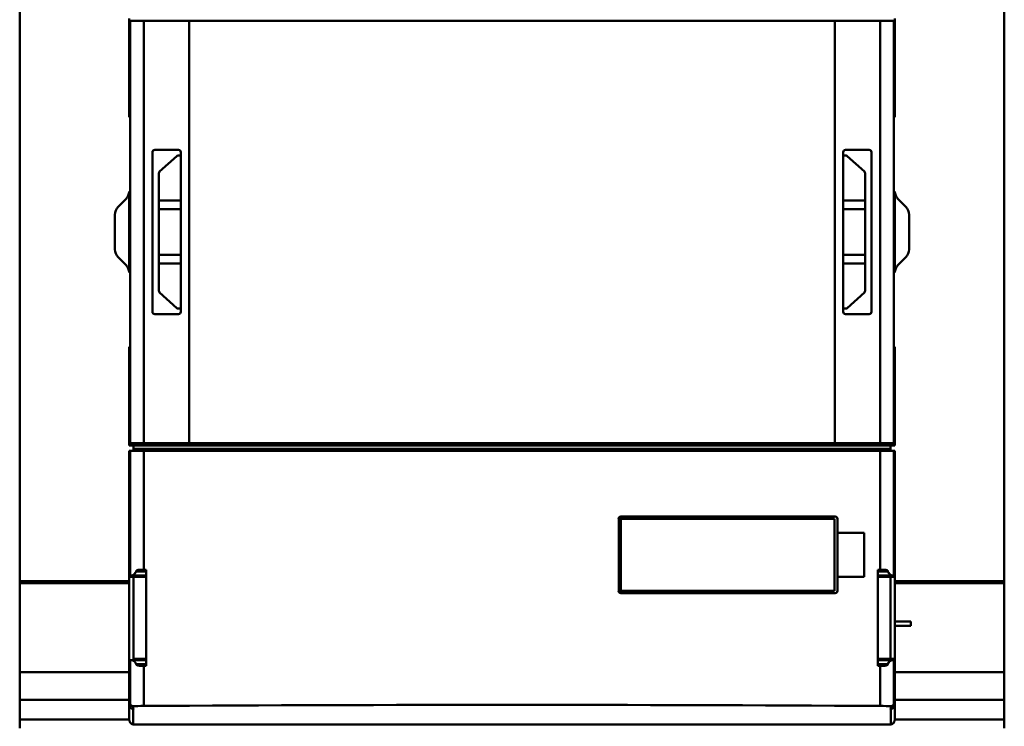
# Model space of a CAD drawing. Units: inches. Extents: x 2 to 86, y 1 to 67.
# Drawn here: x 9 to 11.1, y 37.3 to 38.9 of the extents above; entities that cross this region are included whole.
import ezdxf

# ---------------------------------------------------------------- set-up
doc = ezdxf.new("R2010")
doc.units = ezdxf.units.IN
doc.header["$LTSCALE"] = 4
doc.header["$MEASUREMENT"] = 0
doc.layers.add('Visible (ANSI)', color=7, linetype='Continuous', lineweight=50)

msp = doc.modelspace()

# ---------------------------------------------------------------- linework, layer by layer
at = {"layer": 'Visible (ANSI)'}
for p, q in [((8.9609, 37.6244), (8.9609, 39.1704)), ((8.9609, 39.1704), (8.9609, 37.6244)), ((11.1414, 39.1704), (11.1414, 37.6244)), ((11.1414, 37.6244), (11.1414, 39.1704)), ((9.2032, 38.6515), (9.2032, 38.8664)), ((9.2032, 38.865), (9.2057, 38.865)), ((9.236, 38.865), (9.2057, 38.865)), ((9.2057, 38.865), (9.236, 38.865)), ((9.2057, 38.865), (9.2057, 37.9298)), ((9.236, 38.865), (9.3361, 38.865)), ((9.236, 38.865), (9.236, 37.9298)), ((9.3361, 38.865), (9.236, 38.865)), ((9.236, 37.9298), (9.236, 38.865)), ((9.3361, 37.9298), (9.3361, 38.865)), ((9.3361, 38.865), (10.7663, 38.865)), ((10.7663, 38.865), (9.3361, 38.865)), ((9.3361, 38.865), (9.3361, 37.9298)), ((10.7663, 38.865), (10.7663, 37.9298)), ((10.7663, 38.865), (10.8664, 38.865)), ((10.8664, 38.865), (10.7663, 38.865)), ((10.7663, 37.9298), (10.7663, 38.865)), ((10.8664, 37.9298), (10.8664, 38.865)), ((10.8966, 38.865), (10.8664, 38.865)), ((10.8664, 38.865), (10.8966, 38.865)), ((10.8664, 38.865), (10.8664, 37.9298)), ((10.8966, 38.865), (10.8991, 38.865)), ((10.8966, 37.9298), (10.8966, 38.865)), ((10.8991, 38.8664), (10.8991, 38.6515)), ((9.2057, 38.6515), (9.2032, 38.6515)), ((10.8991, 38.6515), (10.8966, 38.6515)), ((9.255, 38.2205), (9.255, 38.5743)), ((9.3127, 38.5791), (9.2599, 38.5791)), ((9.3176, 38.5743), (9.3176, 38.2205)), ((9.3176, 38.2205), (9.3176, 38.5743)), ((10.7848, 38.2205), (10.7848, 38.5743)), ((10.8424, 38.5791), (10.7896, 38.5791)), ((10.8473, 38.5743), (10.8473, 38.2205)), ((10.8473, 38.2205), (10.8473, 38.5743)), ((9.3089, 38.5657), (9.2707, 38.5311)), ((9.3176, 38.567), (9.3122, 38.567)), ((10.7902, 38.567), (10.7848, 38.567)), ((10.8316, 38.5311), (10.7934, 38.5657)), ((9.2691, 38.5275), (9.2691, 38.4672)), ((10.8332, 38.4672), (10.8332, 38.5275)), ((10.8332, 38.5275), (10.8332, 38.4672)), ((9.2032, 38.3074), (9.2032, 38.4874)), ((10.8991, 38.4874), (10.8991, 38.3074)), ((9.1961, 38.4703), (9.1788, 38.4529)), ((9.2691, 38.4672), (9.3176, 38.4672)), ((9.2691, 38.4672), (9.2691, 38.4478)), ((10.7848, 38.4672), (10.8332, 38.4672)), ((10.8332, 38.4672), (10.8332, 38.4478)), ((10.8332, 38.4478), (10.8332, 38.4672)), ((10.9235, 38.4529), (10.9062, 38.4703)), ((10.9062, 38.4703), (10.9235, 38.4529)), ((9.2691, 38.4478), (9.2691, 38.347)), ((9.2691, 38.4478), (9.3176, 38.4478)), ((9.3176, 38.4478), (9.2691, 38.4478)), ((10.7848, 38.4478), (10.8332, 38.4478)), ((10.8332, 38.4478), (10.7848, 38.4478)), ((10.8332, 38.4478), (10.8332, 38.347)), ((10.8332, 38.347), (10.8332, 38.4478)), ((9.1717, 38.4358), (9.1717, 38.359)), ((10.9306, 38.359), (10.9306, 38.4358)), ((10.9306, 38.4358), (10.9306, 38.359)), ((9.1788, 38.3418), (9.1961, 38.3245)), ((9.2691, 38.347), (9.2691, 38.3276)), ((9.3176, 38.347), (9.2691, 38.347)), ((10.8332, 38.347), (10.7848, 38.347)), ((10.8332, 38.347), (10.8332, 38.3276)), ((10.8332, 38.3276), (10.8332, 38.347)), ((10.9062, 38.3245), (10.9235, 38.3418)), ((10.9235, 38.3418), (10.9062, 38.3245)), ((9.3176, 38.3276), (9.2691, 38.3276)), ((9.2691, 38.3276), (9.2691, 38.2673)), ((10.8332, 38.3276), (10.7848, 38.3276)), ((10.8332, 38.2673), (10.8332, 38.3276)), ((10.8332, 38.3276), (10.8332, 38.2673)), ((9.2707, 38.2637), (9.3089, 38.2291)), ((10.7934, 38.2291), (10.8316, 38.2637)), ((9.3122, 38.2278), (9.3176, 38.2278)), ((10.7848, 38.2278), (10.7902, 38.2278)), ((9.2599, 38.2157), (9.3127, 38.2157)), ((10.7896, 38.2157), (10.8424, 38.2157)), ((9.2032, 37.925), (9.2032, 38.1432)), ((9.2032, 38.1432), (9.2057, 38.1432)), ((10.8966, 38.1432), (10.8991, 38.1432)), ((10.8991, 38.1432), (10.8991, 37.925)), ((9.2057, 37.9298), (9.2032, 37.9298)), ((9.2129, 37.925), (9.2032, 37.925)), ((9.2057, 37.9298), (9.236, 37.9298)), ((9.236, 37.9298), (9.2057, 37.9298)), ((9.2129, 37.925), (9.2129, 37.9177)), ((9.2129, 37.925), (10.8895, 37.925)), ((9.3361, 37.9298), (9.236, 37.9298)), ((9.236, 37.9298), (9.3361, 37.9298)), ((10.7663, 37.9298), (9.3361, 37.9298)), ((9.3361, 37.9298), (10.7663, 37.9298)), ((10.8664, 37.9298), (10.7663, 37.9298)), ((10.7663, 37.9298), (10.8664, 37.9298)), ((10.8664, 37.9298), (10.8966, 37.9298)), ((10.8966, 37.9298), (10.8664, 37.9298)), ((10.8991, 37.925), (10.8895, 37.925)), ((10.8895, 37.9177), (10.8895, 37.925)), ((10.8991, 37.9298), (10.8966, 37.9298)), ((9.2032, 37.6369), (9.2032, 37.9128)), ((9.2032, 37.9128), (9.2057, 37.9128)), ((9.2057, 37.9128), (9.236, 37.9128)), ((9.2057, 37.9128), (9.2057, 37.637)), ((9.236, 37.9128), (9.2057, 37.9128)), ((9.2129, 37.9128), (9.2129, 37.9177)), ((10.8895, 37.9177), (9.2129, 37.9177)), ((9.236, 37.9128), (10.8664, 37.9128)), ((9.236, 37.9128), (9.236, 37.6496)), ((9.236, 37.6496), (9.236, 37.9128)), ((10.8664, 37.9128), (9.236, 37.9128)), ((10.8664, 37.6496), (10.8664, 37.9128)), ((10.8664, 37.9128), (10.8966, 37.9128)), ((10.8664, 37.9128), (10.8664, 37.6496)), ((10.8966, 37.9128), (10.8664, 37.9128)), ((10.8895, 37.9177), (10.8895, 37.9128)), ((10.8966, 37.637), (10.8966, 37.9128)), ((10.8966, 37.9128), (10.8991, 37.9128)), ((10.8991, 37.9128), (10.8991, 37.6369)), ((10.7671, 37.7675), (10.2922, 37.7675)), ((10.2922, 37.7675), (10.7671, 37.7675)), ((10.2874, 37.7626), (10.2874, 37.6027)), ((10.2874, 37.6027), (10.2874, 37.7626)), ((10.2924, 37.7626), (10.2874, 37.7626)), ((10.2924, 37.6027), (10.2924, 37.7626)), ((10.2924, 37.7626), (10.2924, 37.6027)), ((10.7654, 37.7626), (10.2924, 37.7626)), ((10.7654, 37.7626), (10.7654, 37.6027)), ((10.7654, 37.6027), (10.7654, 37.7626)), ((10.7719, 37.7626), (10.7719, 37.7311)), ((10.8313, 37.7311), (10.7719, 37.7311)), ((10.7719, 37.7311), (10.7719, 37.6342)), ((10.7719, 37.7311), (10.8313, 37.7311)), ((10.8313, 37.7311), (10.8313, 37.6342)), ((10.8313, 37.6342), (10.8313, 37.7311)), ((9.2057, 37.6369), (9.2032, 37.6369)), ((9.2032, 37.6369), (9.2032, 37.6342)), ((9.2097, 37.6372), (9.241, 37.6372)), ((9.241, 37.6372), (9.2097, 37.6372)), ((9.241, 37.646), (9.2188, 37.646)), ((9.236, 37.6496), (9.2259, 37.6496)), ((9.2259, 37.6496), (9.236, 37.6496)), ((9.241, 37.6496), (9.236, 37.6496)), ((9.236, 37.6496), (9.241, 37.6496)), ((9.241, 37.6496), (9.241, 37.4372)), ((9.241, 37.4372), (9.241, 37.6496)), ((10.8613, 37.4372), (10.8613, 37.6496)), ((10.8664, 37.6496), (10.8613, 37.6496)), ((10.8613, 37.6496), (10.8613, 37.4372)), ((10.8613, 37.646), (10.8836, 37.646)), ((10.8836, 37.646), (10.8613, 37.646)), ((10.8927, 37.6372), (10.8613, 37.6372)), ((10.8613, 37.6372), (10.8927, 37.6372)), ((10.8765, 37.6496), (10.8664, 37.6496)), ((10.8991, 37.6369), (10.8966, 37.6369)), ((10.8991, 37.6342), (10.8991, 37.6369)), ((8.9609, 37.6199), (8.9609, 37.6244)), ((8.9609, 37.6244), (9.2032, 37.6244)), ((9.2032, 37.6244), (8.9609, 37.6244)), ((8.9609, 37.6244), (8.9609, 37.6199)), ((8.9609, 37.4227), (8.9609, 37.6199)), ((8.9609, 37.6199), (9.2032, 37.6199)), ((9.2032, 37.6199), (8.9609, 37.6199)), ((8.9609, 37.6199), (8.9609, 37.4227)), ((9.2129, 37.6342), (9.2032, 37.6342)), ((9.2032, 37.6342), (9.2032, 37.4525)), ((9.2032, 37.6342), (9.241, 37.6342)), ((9.2129, 37.4495), (9.2129, 37.6342)), ((9.241, 37.6342), (9.2129, 37.6342)), ((9.2129, 37.6342), (9.2129, 37.4525)), ((10.7719, 37.6342), (10.8313, 37.6342)), ((10.7719, 37.6342), (10.7719, 37.6027)), ((10.8313, 37.6342), (10.7719, 37.6342)), ((10.8613, 37.6342), (10.8991, 37.6342)), ((10.8895, 37.6342), (10.8613, 37.6342)), ((10.8991, 37.6342), (10.8895, 37.6342)), ((10.8895, 37.6342), (10.8895, 37.4525)), ((10.8895, 37.4525), (10.8895, 37.6342)), ((10.8991, 37.4525), (10.8991, 37.6342)), ((10.8991, 37.6244), (11.1414, 37.6244)), ((11.1414, 37.6244), (10.8991, 37.6244)), ((11.1414, 37.6199), (10.8991, 37.6199)), ((10.8991, 37.6199), (11.1414, 37.6199)), ((11.1414, 37.6244), (11.1414, 37.6199)), ((11.1414, 37.6199), (11.1414, 37.6244)), ((11.1414, 37.4227), (11.1414, 37.6199)), ((11.1414, 37.6199), (11.1414, 37.4227)), ((10.2874, 37.6027), (10.2924, 37.6027)), ((10.2924, 37.6027), (10.2874, 37.6027)), ((10.2922, 37.5979), (10.7671, 37.5979)), ((10.7654, 37.6027), (10.2924, 37.6027)), ((10.2924, 37.6027), (10.7654, 37.6027)), ((10.9345, 37.5353), (10.8991, 37.5353)), ((10.8991, 37.5353), (10.9345, 37.5353)), ((10.9345, 37.5258), (10.9345, 37.5353)), ((10.9345, 37.5258), (10.8991, 37.5258)), ((10.8991, 37.5258), (10.9345, 37.5258)), ((9.2032, 37.4498), (9.2032, 37.4525)), ((9.2032, 37.3586), (9.2032, 37.4498)), ((9.2057, 37.4498), (9.2057, 37.3512)), ((9.241, 37.4495), (9.2097, 37.4495)), ((9.2129, 37.4525), (9.241, 37.4525)), ((9.2188, 37.4407), (9.241, 37.4407)), ((9.241, 37.4407), (9.2188, 37.4407)), ((10.8991, 37.4525), (10.8613, 37.4525)), ((10.8613, 37.4525), (10.8895, 37.4525)), ((10.8613, 37.4495), (10.8927, 37.4495)), ((10.8927, 37.4495), (10.8613, 37.4495)), ((10.8613, 37.4407), (10.8836, 37.4407)), ((10.8836, 37.4407), (10.8613, 37.4407)), ((10.8966, 37.3512), (10.8966, 37.4498)), ((10.8966, 37.4498), (10.8991, 37.4498)), ((10.8991, 37.4498), (10.8991, 37.4525)), ((10.8991, 37.3586), (10.8991, 37.4498)), ((8.9609, 37.4227), (8.9609, 37.3615)), ((8.9609, 37.4227), (9.2032, 37.4227)), ((8.9609, 37.3615), (8.9609, 37.4227)), ((9.2032, 37.4227), (8.9609, 37.4227)), ((9.2259, 37.4372), (9.236, 37.4372)), ((9.236, 37.4372), (9.241, 37.4372)), ((9.236, 37.4372), (9.236, 37.3481)), ((9.236, 37.3481), (9.236, 37.4372)), ((10.8613, 37.4372), (10.8664, 37.4372)), ((10.8664, 37.3481), (10.8664, 37.4372)), ((10.8664, 37.4372), (10.8765, 37.4372)), ((10.8664, 37.4372), (10.8664, 37.3481)), ((10.8991, 37.4227), (11.1414, 37.4227)), ((11.1414, 37.4227), (10.8991, 37.4227)), ((11.1414, 37.3615), (11.1414, 37.4227)), ((11.1414, 37.4227), (11.1414, 37.3615)), ((8.9609, 37.3183), (8.9609, 37.3615)), ((9.2032, 37.3615), (8.9609, 37.3615)), ((8.9609, 37.3615), (8.9609, 37.3183)), ((8.9609, 37.3615), (9.2032, 37.3615)), ((9.2032, 37.3531), (9.2032, 37.3586)), ((9.2032, 37.3531), (9.2032, 37.3527)), ((9.2032, 37.3523), (9.2032, 37.3183)), ((10.8991, 37.3615), (11.1414, 37.3615)), ((11.1414, 37.3615), (10.8991, 37.3615)), ((10.8991, 37.3531), (10.8991, 37.3586)), ((10.8991, 37.3527), (10.8991, 37.3531)), ((10.8991, 37.3183), (10.8991, 37.3523)), ((11.1414, 37.3615), (11.1414, 37.3183)), ((11.1414, 37.3183), (11.1414, 37.3615)), ((9.2122, 37.341), (9.2129, 37.341)), ((9.2123, 37.3476), (9.2123, 37.3414)), ((9.2123, 37.3414), (9.2129, 37.3414)), ((9.2129, 37.341), (9.2123, 37.341)), ((9.2123, 37.341), (9.2123, 37.3071)), ((9.2123, 37.3071), (9.2123, 37.341)), ((9.2129, 37.341), (9.2129, 37.3414)), ((9.2129, 37.3414), (9.2129, 37.341)), ((10.8895, 37.3414), (10.8895, 37.341)), ((10.8895, 37.341), (10.8895, 37.3414)), ((10.8895, 37.3414), (10.8901, 37.3414)), ((10.8895, 37.341), (10.8901, 37.341)), ((10.8901, 37.341), (10.8895, 37.341)), ((10.8901, 37.3414), (10.8901, 37.3476)), ((10.8901, 37.3476), (10.8901, 37.3414)), ((10.8901, 37.3071), (10.8901, 37.341)), ((10.8901, 37.341), (10.8901, 37.3071)), ((9.2032, 37.3183), (8.9609, 37.3183)), ((8.9609, 37.3183), (8.9609, 37.2989)), ((8.9609, 37.2989), (8.9609, 37.3183)), ((8.9609, 37.3183), (9.2032, 37.3183)), ((9.2032, 37.3183), (9.2032, 37.3183)), ((10.8991, 37.3183), (10.8991, 37.3183)), ((11.1414, 37.3183), (10.8991, 37.3183)), ((10.8991, 37.3183), (11.1414, 37.3183)), ((11.1414, 37.2989), (11.1414, 37.3183)), ((11.1414, 37.3183), (11.1414, 37.2989)), ((9.2123, 37.3071), (10.8901, 37.3071)), ((10.8901, 37.3071), (9.2123, 37.3071))]:
    msp.add_line(p, q, dxfattribs=at)
for centre, radius, start, end in [((10.7896, 38.5743), 0.00485, 90, 180), ((10.8424, 38.5743), 0.00485, 0, 90), ((9.3122, 38.5621), 0.00485, 90, 132.1729), ((10.7902, 38.5621), 0.00485, 47.8271, 90), ((9.2739, 38.5275), 0.00485, 132.1729, 180), ((10.8284, 38.5275), 0.00485, 0, 47.8271), ((9.179, 38.4874), 0.0242, 315, 359.9878), ((9.179, 38.4874), 0.0242, 315, 359.9878), ((10.9234, 38.4874), 0.0242, 180.0122, 225), ((9.1959, 38.4358), 0.0242, 135, 180), ((10.9064, 38.4358), 0.0242, 0, 45), ((10.9064, 38.4358), 0.0242, 0, 45), ((9.1959, 38.359), 0.0242, 180, 225), ((10.9064, 38.359), 0.0242, 315, 0), ((10.9064, 38.359), 0.0242, 315, 0), ((9.179, 38.3074), 0.0242, 0.0122, 45), ((10.9234, 38.3074), 0.0242, 135, 179.9878), ((9.2739, 38.2673), 0.00485, 180, 227.8271), ((10.8284, 38.2673), 0.00485, 312.1729, 0), ((9.3122, 38.2326), 0.00485, 227.8271, 270), ((10.7902, 38.2326), 0.00485, 270, 312.1729), ((9.3127, 38.2205), 0.00485, 270, 0), ((10.7896, 38.2205), 0.00485, 180, 270), ((10.8424, 38.2205), 0.00485, 270, 0), ((10.6503, 37.9168), 0.1154, 173.51, 175.9266), ((10.6503, 37.9168), 0.1154, 4.0734, 6.49), ((10.6503, 37.9168), 0.1154, 179.5392, 181.9457), ((10.6503, 37.9168), 0.1154, 358.0543, 0.4608), ((10.2922, 37.7626), 0.00485, 90, 180), ((10.7671, 37.7626), 0.00485, 0, 90), ((10.2922, 37.6027), 0.00485, 180, 270), ((10.7671, 37.6027), 0.00485, 270, 0), ((9.2153, 37.3527), 0.0121, 180, 255.3548), ((9.2153, 37.3527), 0.0121, 179.9826, 255.3589), ((10.887, 37.3531), 0.0121, 284.6411, 0.0174), ((10.887, 37.3527), 0.0121, 284.6389, 0), ((10.887, 37.3527), 0.0121, 284.6496, 0.0175), ((10.887, 37.3586), 0.0121, 322.1993, 0.0175), ((9.2153, 37.3187), 0.0121, 181.9385, 213.6132), ((10.887, 37.3187), 0.0121, 326.3707, 358.0615)]:
    msp.add_arc(centre, radius, start, end, dxfattribs=at)
for centre, major_axis, ratio, start_param, end_param in [((9.2421, 37.6369), (-0.0363, 0), 0.017453, 5.814094, 6.283109), ((9.2421, 37.6369), (-0.0363, 0), 0.017452, 5.814162, 6.283185), ((10.8603, 37.6369), (0.0363, 0), 0.017453, 0.000076, 0.469153), ((10.8603, 37.6369), (0.0363, 0), 0.017452, 0, 0.469024), ((9.2421, 37.4498), (-0.0363, 0), 0.017453, 6.283109, 6.752202), ((10.8603, 37.4498), (0.0363, 0), 0.017453, 5.81423, 6.283261), ((10.8603, 37.4498), (0.0363, 0), 0.017452, 5.814162, 6.283185), ((9.2421, 37.3469), (-0.0364, 0), 0.034899, 4.881329, 5.674698), ((9.2421, 37.3469), (0.0364, 0), 0.034905, 1.739786, 2.533323), ((10.0512, 37.1813), (-4.8455, 0), 0.034921, 4.543348, 4.88143), ((10.0512, 37.1813), (4.8455, 0), 0.034921, 1.401755, 1.739837), ((10.8603, 37.3469), (0.0364, 0), 0.034905, 0.608172, 1.401908), ((10.8603, 37.3469), (-0.0364, 0), 0.034899, 3.750102, 4.543348), ((10.8603, 37.3469), (0.0364, 0), 0.034905, 0.607989, 0.608136)]:
    msp.add_ellipse(centre, major_axis=major_axis, ratio=ratio, start_param=start_param, end_param=end_param, dxfattribs=at)
for points, knots in [([(9.2032, 38.8698), (9.2032, 38.8686), (9.2032, 38.8673), (9.2032, 38.8665), (9.2032, 38.8657), (9.2032, 38.865), (9.2032, 38.865)], [0.0012175339, 0.0012175339, 0.0012175339, 0.0012175339, 0.00138366, 0.00138366, 0.00138366, 0.0015497861, 0.0015497861, 0.0015497861, 0.0015497861]), ([(10.8991, 38.865), (10.8991, 38.865), (10.8991, 38.8657), (10.8991, 38.8665), (10.8992, 38.8673), (10.8991, 38.8686), (10.8991, 38.8698)], [-0.0015497861, -0.0015497861, -0.0015497861, -0.0015497861, -0.00138366, -0.00138366, -0.00138366, -0.0012175339, -0.0012175339, -0.0012175339, -0.0012175339]), ([(9.255, 38.5743), (9.255, 38.5756), (9.2555, 38.5767), (9.2565, 38.5777), (9.2574, 38.5786), (9.2586, 38.5791), (9.2599, 38.5791)], [-0.0003145746, -0.0003145746, -0.0003145746, -0.0003145746, -0.0001572873, -0.0001572873, -0.0001572873, 0, 0, 0, 0]), ([(9.2599, 38.5791), (9.2582, 38.5791), (9.257, 38.5783), (9.2563, 38.5775), (9.2556, 38.5767), (9.255, 38.5755), (9.255, 38.5743)], [0, 0, 0, 0, 0.0001572873, 0.0001572873, 0.0001572873, 0.0003145746, 0.0003145746, 0.0003145746, 0.0003145746]), ([(9.3127, 38.5791), (9.314, 38.5791), (9.3152, 38.5786), (9.3161, 38.5777), (9.3171, 38.5767), (9.3176, 38.5756), (9.3176, 38.5743)], [-0.0003142702, -0.0003142702, -0.0003142702, -0.0003142702, -0.0001571351, -0.0001571351, -0.0001571351, 0, 0, 0, 0]), ([(9.3176, 38.5743), (9.3176, 38.5755), (9.317, 38.5767), (9.3163, 38.5775), (9.3155, 38.5783), (9.3144, 38.5791), (9.3127, 38.5791)], [0, 0, 0, 0, 0.0001571351, 0.0001571351, 0.0001571351, 0.0003142702, 0.0003142702, 0.0003142702, 0.0003142702]), ([(10.7848, 38.5743), (10.7848, 38.5756), (10.7853, 38.5767), (10.7862, 38.5777), (10.7872, 38.5786), (10.7883, 38.5791), (10.7896, 38.5791)], [-0.0003142724, -0.0003142724, -0.0003142724, -0.0003142724, -0.0001571362, -0.0001571362, -0.0001571362, 0, 0, 0, 0]), ([(10.8424, 38.5791), (10.8438, 38.5791), (10.8449, 38.5786), (10.8459, 38.5777), (10.8468, 38.5767), (10.8473, 38.5756), (10.8473, 38.5743)], [-0.0003145721, -0.0003145721, -0.0003145721, -0.0003145721, -0.000157286, -0.000157286, -0.000157286, 0, 0, 0, 0]), ([(9.2599, 38.2157), (9.2586, 38.2157), (9.2574, 38.2162), (9.2565, 38.2171), (9.2555, 38.218), (9.255, 38.2192), (9.255, 38.2205)], [-0.0003145721, -0.0003145721, -0.0003145721, -0.0003145721, -0.000157286, -0.000157286, -0.000157286, 0, 0, 0, 0]), ([(9.255, 38.2205), (9.255, 38.2193), (9.2556, 38.2181), (9.2563, 38.2173), (9.257, 38.2165), (9.2582, 38.2157), (9.2599, 38.2157)], [0, 0, 0, 0, 0.000157286, 0.000157286, 0.000157286, 0.0003145721, 0.0003145721, 0.0003145721, 0.0003145721]), ([(9.3176, 38.2205), (9.3176, 38.2192), (9.3171, 38.218), (9.3161, 38.2171), (9.3152, 38.2162), (9.314, 38.2157), (9.3127, 38.2157)], [-0.0003142724, -0.0003142724, -0.0003142724, -0.0003142724, -0.0001571362, -0.0001571362, -0.0001571362, 0, 0, 0, 0]), ([(10.7896, 38.2157), (10.7883, 38.2157), (10.7872, 38.2162), (10.7862, 38.2171), (10.7853, 38.218), (10.7848, 38.2192), (10.7848, 38.2205)], [-0.0003142702, -0.0003142702, -0.0003142702, -0.0003142702, -0.0001571351, -0.0001571351, -0.0001571351, 0, 0, 0, 0]), ([(10.8473, 38.2205), (10.8473, 38.2192), (10.8468, 38.218), (10.8459, 38.2171), (10.8449, 38.2162), (10.8438, 38.2157), (10.8424, 38.2157)], [-0.0003145746, -0.0003145746, -0.0003145746, -0.0003145746, -0.0001572873, -0.0001572873, -0.0001572873, 0, 0, 0, 0]), ([(10.2874, 37.7626), (10.2874, 37.764), (10.2879, 37.7651), (10.2888, 37.7661), (10.2898, 37.767), (10.2909, 37.7675), (10.2922, 37.7675)], [-0.0003126225, -0.0003126225, -0.0003126225, -0.0003126225, -0.0001563112, -0.0001563112, -0.0001563112, 0, 0, 0, 0]), ([(10.7671, 37.7675), (10.7684, 37.7675), (10.7696, 37.767), (10.7705, 37.7661), (10.7715, 37.7651), (10.7719, 37.764), (10.7719, 37.7626)], [-0.0003141776, -0.0003141776, -0.0003141776, -0.0003141776, -0.0001570888, -0.0001570888, -0.0001570888, 0, 0, 0, 0]), ([(9.2097, 37.6372), (9.211, 37.6373), (9.2126, 37.6381), (9.2144, 37.6397), (9.2153, 37.6405), (9.2161, 37.6414), (9.2169, 37.6424), (9.2177, 37.6435), (9.2183, 37.6447), (9.2188, 37.646)], [0, 0, 0, 0, 0.0003670842, 0.0003670842, 0.0003670842, 0.0005506264, 0.0005506264, 0.0005506264, 0.0007341685, 0.0007341685, 0.0007341685, 0.0007341685]), ([(9.2188, 37.646), (9.2184, 37.6449), (9.2177, 37.6436), (9.217, 37.6426), (9.2163, 37.6416), (9.2155, 37.6407), (9.2144, 37.6397), (9.2132, 37.6386), (9.2124, 37.6381), (9.2117, 37.6378), (9.211, 37.6375), (9.2103, 37.6372), (9.2097, 37.6372)], [-0.0007341685, -0.0007341685, -0.0007341685, -0.0007341685, -0.0005506264, -0.0005506264, -0.0005506264, -0.0003670842, -0.0003670842, -0.0003670842, -0.0001835421, -0.0001835421, -0.0001835421, 0, 0, 0, 0]), ([(9.2188, 37.646), (9.2192, 37.6473), (9.2202, 37.6483), (9.2215, 37.6488), (9.2229, 37.6493), (9.2242, 37.6496), (9.2259, 37.6496)], [-0.0003969917, -0.0003969917, -0.0003969917, -0.0003969917, -0.0001984959, -0.0001984959, -0.0001984959, 0, 0, 0, 0]), ([(10.8765, 37.6496), (10.8781, 37.6496), (10.8795, 37.6493), (10.8808, 37.6488), (10.8822, 37.6483), (10.8831, 37.6473), (10.8836, 37.646)], [-0.0003993673, -0.0003993673, -0.0003993673, -0.0003993673, -0.0001996837, -0.0001996837, -0.0001996837, 0, 0, 0, 0]), ([(10.8836, 37.646), (10.884, 37.6448), (10.8847, 37.6435), (10.8855, 37.6425), (10.8862, 37.6414), (10.8871, 37.6405), (10.888, 37.6397), (10.8897, 37.6381), (10.8913, 37.6373), (10.8927, 37.6372)], [0, 0, 0, 0, 0.0001845022, 0.0001845022, 0.0001845022, 0.0003690045, 0.0003690045, 0.0003690045, 0.0007380089, 0.0007380089, 0.0007380089, 0.0007380089]), ([(10.8927, 37.6372), (10.8921, 37.6372), (10.8913, 37.6375), (10.8906, 37.6378), (10.8899, 37.6382), (10.8891, 37.6387), (10.888, 37.6397), (10.8868, 37.6407), (10.886, 37.6417), (10.8853, 37.6426), (10.8846, 37.6436), (10.884, 37.6449), (10.8836, 37.646)], [-0.0007380089, -0.0007380089, -0.0007380089, -0.0007380089, -0.0005535067, -0.0005535067, -0.0005535067, -0.0003690045, -0.0003690045, -0.0003690045, -0.0001845022, -0.0001845022, -0.0001845022, 0, 0, 0, 0]), ([(10.2922, 37.5979), (10.2909, 37.5979), (10.2898, 37.5984), (10.2888, 37.5993), (10.2879, 37.6002), (10.2874, 37.6014), (10.2874, 37.6027)], [-0.0003126222, -0.0003126222, -0.0003126222, -0.0003126222, -0.0001563111, -0.0001563111, -0.0001563111, 0, 0, 0, 0]), ([(10.7719, 37.6027), (10.7719, 37.6014), (10.7715, 37.6002), (10.7705, 37.5993), (10.7696, 37.5984), (10.7684, 37.5979), (10.7671, 37.5979)], [-0.0003141797, -0.0003141797, -0.0003141797, -0.0003141797, -0.0001570899, -0.0001570899, -0.0001570899, 0, 0, 0, 0]), ([(9.2188, 37.4407), (9.2183, 37.442), (9.2177, 37.4432), (9.2169, 37.4443), (9.2161, 37.4454), (9.2153, 37.4463), (9.2144, 37.4471), (9.2126, 37.4486), (9.211, 37.4495), (9.2097, 37.4495)], [0, 0, 0, 0, 0.0001845022, 0.0001845022, 0.0001845022, 0.0003690044, 0.0003690044, 0.0003690044, 0.0007380089, 0.0007380089, 0.0007380089, 0.0007380089]), ([(9.2097, 37.4495), (9.2103, 37.4495), (9.211, 37.4493), (9.2117, 37.4489), (9.2124, 37.4486), (9.2132, 37.4481), (9.2144, 37.4471), (9.2155, 37.4461), (9.2163, 37.4451), (9.217, 37.4441), (9.2177, 37.4431), (9.2184, 37.4419), (9.2188, 37.4407)], [-0.0007380089, -0.0007380089, -0.0007380089, -0.0007380089, -0.0005535067, -0.0005535067, -0.0005535067, -0.0003690044, -0.0003690044, -0.0003690044, -0.0001845022, -0.0001845022, -0.0001845022, 0, 0, 0, 0]), ([(9.2259, 37.4372), (9.2242, 37.4372), (9.2228, 37.4374), (9.2215, 37.4379), (9.2202, 37.4384), (9.2192, 37.4394), (9.2188, 37.4407)], [-0.0003993674, -0.0003993674, -0.0003993674, -0.0003993674, -0.0001996837, -0.0001996837, -0.0001996837, 0, 0, 0, 0]), ([(10.8836, 37.4407), (10.8831, 37.4394), (10.8822, 37.4384), (10.8808, 37.4379), (10.8795, 37.4374), (10.8781, 37.4372), (10.8765, 37.4372)], [-0.0003969918, -0.0003969918, -0.0003969918, -0.0003969918, -0.0001984959, -0.0001984959, -0.0001984959, 0, 0, 0, 0]), ([(10.8927, 37.4495), (10.8913, 37.4495), (10.8897, 37.4486), (10.888, 37.4471), (10.8871, 37.4463), (10.8863, 37.4454), (10.8855, 37.4443), (10.8847, 37.4432), (10.884, 37.442), (10.8836, 37.4407)], [0, 0, 0, 0, 0.0003670842, 0.0003670842, 0.0003670842, 0.0005506263, 0.0005506263, 0.0005506263, 0.0007341684, 0.0007341684, 0.0007341684, 0.0007341684]), ([(10.8836, 37.4407), (10.884, 37.4419), (10.8846, 37.4431), (10.8853, 37.4441), (10.886, 37.4451), (10.8869, 37.4461), (10.888, 37.4471), (10.8891, 37.4481), (10.89, 37.4486), (10.8906, 37.4489), (10.8913, 37.4493), (10.8921, 37.4495), (10.8927, 37.4495)], [-0.0007341684, -0.0007341684, -0.0007341684, -0.0007341684, -0.0005506263, -0.0005506263, -0.0005506263, -0.0003670842, -0.0003670842, -0.0003670842, -0.0001835421, -0.0001835421, -0.0001835421, 0, 0, 0, 0]), ([(9.2057, 37.3512), (9.2057, 37.3512), (9.2059, 37.3511), (9.2061, 37.3509), (9.2064, 37.3506), (9.2068, 37.3503), (9.2074, 37.3498), (9.208, 37.3494), (9.2086, 37.349), (9.2094, 37.3485), (9.2102, 37.3481), (9.2112, 37.3478), (9.2123, 37.3476)], [0, 0, 0, 0, 0.0002306686, 0.0002306686, 0.0002306686, 0.0004613373, 0.0004613373, 0.0004613373, 0.0006920059, 0.0006920059, 0.0006920059, 0.0009226731, 0.0009226731, 0.0009226731, 0.0009226731]), ([(10.8901, 37.3476), (10.891, 37.3478), (10.892, 37.3481), (10.8928, 37.3485), (10.8937, 37.3489), (10.8944, 37.3493), (10.895, 37.3498), (10.8962, 37.3508), (10.8966, 37.3513), (10.8966, 37.3512)], [0.0002025735, 0.0002025735, 0.0002025735, 0.0002025735, 0.0004326459, 0.0004326459, 0.0004326459, 0.0006632114, 0.0006632114, 0.0006632114, 0.0011243423, 0.0011243423, 0.0011243423, 0.0011243423]), ([(10.8966, 37.3512), (10.8966, 37.3513), (10.8961, 37.3507), (10.895, 37.3498), (10.8938, 37.349), (10.8923, 37.348), (10.8901, 37.3476)], [-0.0011243399, -0.0011243399, -0.0011243399, -0.0011243399, -0.0006632114, -0.0006632114, -0.0006632114, -0.0002020805, -0.0002020805, -0.0002020805, -0.0002020805]), ([(9.2123, 37.3071), (9.2122, 37.3071), (9.2117, 37.3072), (9.2109, 37.3075), (9.2101, 37.3078), (9.2094, 37.3082), (9.2087, 37.3086), (9.2073, 37.3095), (9.2061, 37.3107), (9.2052, 37.312)], [0, 0, 0, 0, 0.0001081738, 0.0001081738, 0.0001081738, 0.0002163475, 0.0002163475, 0.0002163475, 0.000432695, 0.000432695, 0.000432695, 0.000432695]), ([(9.2052, 37.312), (9.2061, 37.3107), (9.2072, 37.3095), (9.2087, 37.3086), (9.2095, 37.3081), (9.2101, 37.3078), (9.2109, 37.3075), (9.2116, 37.3072), (9.2122, 37.3071), (9.2123, 37.3071)], [-0.000432695, -0.000432695, -0.000432695, -0.000432695, -0.0002163475, -0.0002163475, -0.0002163475, -0.0001081738, -0.0001081738, -0.0001081738, 0, 0, 0, 0]), ([(10.8971, 37.312), (10.8964, 37.3109), (10.8952, 37.3096), (10.8937, 37.3086), (10.8929, 37.3081), (10.8923, 37.3078), (10.8915, 37.3075), (10.8907, 37.3073), (10.8902, 37.3071), (10.8901, 37.3071)], [0, 0, 0, 0, 0.000214382, 0.000214382, 0.000214382, 0.000321573, 0.000321573, 0.000321573, 0.000428764, 0.000428764, 0.000428764, 0.000428764]), ([(10.8901, 37.3071), (10.8902, 37.3071), (10.8907, 37.3072), (10.8915, 37.3075), (10.8922, 37.3078), (10.8929, 37.3081), (10.8936, 37.3086), (10.8951, 37.3095), (10.8963, 37.3107), (10.8971, 37.312)], [-0.000428764, -0.000428764, -0.000428764, -0.000428764, -0.000321573, -0.000321573, -0.000321573, -0.000214382, -0.000214382, -0.000214382, 0, 0, 0, 0])]:
    msp.add_open_spline(points, degree=3, knots=knots, dxfattribs=at)
for points in [[(10.8836, 37.646), (10.8829, 37.6481), (10.8805, 37.6496), (10.8765, 37.6496)], [(9.2188, 37.4407), (9.2195, 37.4386), (9.2218, 37.4372), (9.2259, 37.4372)], [(10.8765, 37.4372), (10.8805, 37.4372), (10.8829, 37.4386), (10.8836, 37.4407)], [(9.2032, 37.3183), (9.2032, 37.3183), (9.2032, 37.3183), (9.2032, 37.3183)], [(10.8991, 37.3183), (10.8991, 37.3183), (10.8991, 37.3183), (10.8991, 37.3183)]]:
    msp.add_open_spline(points, degree=3, dxfattribs=at)

doc.saveas('drawing.dxf')
